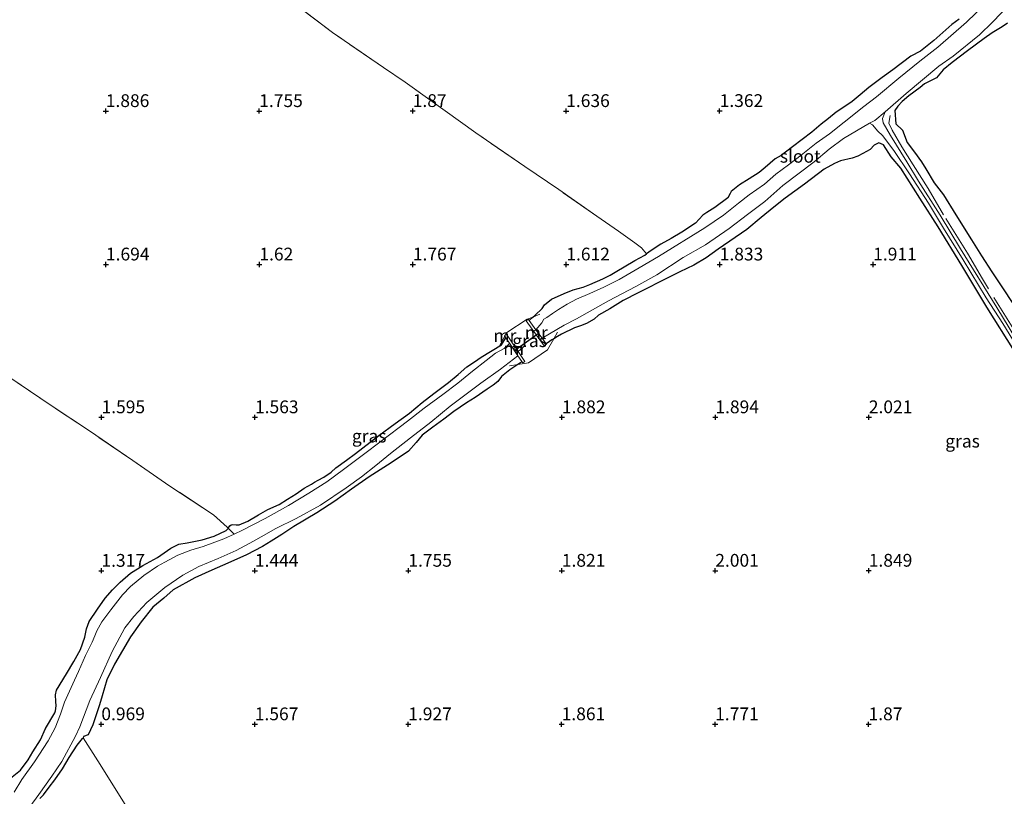
# Model space of a CAD drawing. Units: metres. Extents: x 129993 to 140008, y 437500 to 443752.
# Drawn here: x 131681 to 131873, y 443184 to 443336 of the extents above; entities that cross this region are included whole.
import ezdxf
from ezdxf.enums import TextEntityAlignment as Align

# ---------------------------------------------------------------- set-up
doc = ezdxf.new("R2010")
doc.units = ezdxf.units.M
doc.linetypes.add('IE-TERREINAFSCHEIDING', pattern=[10, 8, -2])
doc.layers.get('0').update_dxf_attribs({"lineweight": 25})
for name, color, linetype, lineweight in [('B-ME-GW-HOOGTEPUNT-S-B1', 10, 'Continuous', 25), ('B-ME-GW-INSTEEKWATERGANG-L-B1', 10, 'Continuous', 25), ('B-ME-IE-GRASLAND-GV-B6', 93, 'Continuous', 18), ('B-ME-IE-GRONDWERKLIJN-GROND_INGERICHT-GV-B6', 253, 'Continuous', 18), ('B-ME-IE-TERREINAFSCHEIDING-DOORGANG-L-B1', 8, 'IE-TERREINAFSCHEIDING-KUNSTMATIG-OPEN', 18), ('B-ME-IE-TERREINAFSCHEIDING-RASTERHEKWERK-L-B1', 8, 'IE-TERREINAFSCHEIDING', 18), ('B-ME-KW-DUIKER-L-B1', 10, 'Continuous', 25), ('B-ME-MW-MUUR-GV-B6', 8, 'IE-TERREINAFSCHEIDING-KUNSTMATIG', 18), ('B-ME-OG-WATER-GV-B6', 153, 'Continuous', 18)]:
    doc.layers.add(name, color=color, linetype=linetype, lineweight=lineweight)
doc.styles.add('NLCS-ISO', font='NLCS-ISO.TTF')
doc.linetypes.add('IE-TERREINAFSCHEIDING-KUNSTMATIG', pattern='A,4,[82,NLCS.SHX,S=0.75,R=90,X=0,Y=0],4,-2', length=10)
doc.linetypes.add('IE-TERREINAFSCHEIDING-KUNSTMATIG-OPEN', pattern='A,7,-1.5,[67,NLCS.SHX,S=0.75,R=0,X=0,Y=0],-1.5', length=10)

# ---------------------------------------------------------------- blocks, each defined once
blk = doc.blocks.new('hoogtepunt')
for p, q in [((-0.5, 0), (0.5, 0)), ((0, 0.5), (0, -0.5))]:
    blk.add_line(p, q)

msp = doc.modelspace()

# ---------------------------------------------------------------- linework, layer by layer
at = {"layer": 'B-ME-GW-INSTEEKWATERGANG-L-B1'}
msp.add_line((131780.46, 443276.85, 1.82), (131781.19, 443277.5, 1.67), dxfattribs=at)
for points in [[(131864.53, 443335.77, 1.35), (131863.09, 443334.71, 1.36), (131861.33, 443333.17, 1.34), (131859.61, 443331.59, 1.32), (131856.96, 443329.51, 1.32), (131855.09, 443328.52, 1.33), (131851.57, 443325.83, 1.38), (131849.52, 443324.34, 1.41), (131846.89, 443322.37, 1.33), (131845.19, 443320.93, 1.34), (131843.63, 443319.67, 1.39), (131841.58, 443318.31, 1.28), (131840.52, 443317.54, 1.24), (131839.01, 443316.36, 1.29), (131837.56, 443315.19, 1.42), (131835.77, 443313.68, 1.47), (131831.95, 443310.82, 1.47), (131829.74, 443309.09, 1.41), (131828.55, 443308.45, 1.42), (131827.57, 443307.61, 1.38), (131826.63, 443306.77, 1.43), (131825.41, 443305.78, 1.49), (131823.46, 443304.51, 1.49), (131821.57, 443303.37, 1.49), (131820, 443302.03, 1.46), (131819.79, 443301.63, 1.5), (131819.3, 443300.84, 1.53), (131816.78, 443298.89, 1.56), (131815.18, 443297.94, 1.47), (131814.42, 443297.45, 1.42), (131812.98, 443295.86, 1.45), (131810.35, 443294.11, 1.45), (131808.27, 443292.88, 1.55), (131806.21, 443291.76, 1.49), (131804.36, 443290.49, 1.43), (131803.43, 443289.85, 1.45)], [(131874, 443334.96, 1.61), (131872.95, 443334.24, 1.6), (131870.99, 443333.08, 1.63), (131869.44, 443331.97, 1.64), (131866.18, 443329.55, 1.63), (131863.2, 443327.29, 1.65), (131861.44, 443325.83, 1.58), (131860.14, 443324.31, 1.58), (131857.76, 443323.12, 1.65), (131856.91, 443322.41, 1.64), (131854.71, 443320.76, 1.67), (131853.38, 443319.67, 1.61), (131852.56, 443318.76, 1.63), (131851.99, 443317.91, 1.66), (131852.19, 443315.27, 1.71), (131853.49, 443314.07, 1.7), (131854.39, 443311.65, 1.71), (131855.78, 443309.73, 1.72), (131857.16, 443307.84, 1.75), (131858.03, 443306.49, 1.73), (131859.64, 443303.73, 1.78), (131861.46, 443301.39, 1.81), (131863.92, 443297.49, 1.87), (131866.97, 443292.59, 1.9), (131868.9, 443289.44, 1.92), (131870.92, 443286.37, 1.94), (131872.99, 443283.22, 1.99), (131875, 443280.16, 1.96)], [(131875.35, 443270.85, 1.52), (131869.96, 443279.4, 1.54), (131865.05, 443287.61, 1.47), (131860.42, 443295.12, 1.47), (131856.82, 443300.76, 1.44), (131853.12, 443306.61, 1.47), (131851.22, 443308.8, 1.52), (131849.74, 443311.16, 1.64), (131848.83, 443311.54, 1.69), (131847.93, 443311.1, 1.72), (131847.11, 443310.28, 1.71), (131845.72, 443309.47, 1.75), (131844.73, 443308.95, 1.71), (131843.62, 443308.54, 1.75), (131841.37, 443308.03, 1.84), (131840.16, 443307.52, 1.77), (131838.15, 443306.39, 1.77), (131834.31, 443303.48, 1.74), (131830.55, 443300.75, 1.79), (131828.31, 443298.97, 1.88), (131825.84, 443296.94, 1.81), (131823.01, 443294.61, 1.75), (131817.4, 443290.8, 1.82), (131815.06, 443289.09, 1.8), (131812.64, 443287.63, 1.79), (131809.93, 443286.37, 1.79), (131806.16, 443284.46, 1.82), (131803.33, 443283.01, 1.85), (131801.76, 443282.23, 1.79), (131798.83, 443280.7, 1.81), (131796.27, 443279.13, 1.83), (131794.05, 443277.84, 1.72), (131793.21, 443277.07, 1.65), (131791.68, 443276.21, 1.7), (131790.51, 443275.75, 1.68), (131789.32, 443275.36, 1.66), (131786.8, 443274.15, 1.8), (131786.02, 443273.68, 1.81), (131785.27, 443273.25, 1.81)], [(131781.19, 443277.5, 1.67), (131781.62, 443277.89, 1.58), (131783.01, 443279.2, 1.51), (131783.49, 443279.91, 1.41), (131784.82, 443281.01, 1.45), (131787.3, 443282.12, 1.39), (131789.11, 443282.82, 1.45), (131791.04, 443283.32, 1.52), (131792.35, 443283.83, 1.57), (131794.87, 443284.95, 1.57), (131796.34, 443285.66, 1.57), (131797.6, 443286.47, 1.62), (131799.06, 443287.29, 1.58), (131801.14, 443288.53, 1.62), (131803.09, 443289.62, 1.46), (131803.43, 443289.85, 1.45)], [(131721.65, 443236.19, 1.33), (131721.93, 443236.63, 1.33), (131722.25, 443236.88, 1.35), (131722.56, 443236.9, 1.36), (131723.18, 443236.84, 1.37), (131723.79, 443236.88, 1.41), (131725.48, 443237.56, 1.39), (131727.59, 443238.78, 1.41), (131729.41, 443239.83, 1.51), (131731.58, 443240.85, 1.54), (131733.23, 443241.9, 1.57), (131734.95, 443242.92, 1.59), (131736.51, 443244, 1.55), (131737.93, 443244.78, 1.44), (131738.49, 443245.19, 1.35), (131739.23, 443245.56, 1.33), (131740.37, 443246.19, 1.39), (131741.78, 443247.17, 1.42), (131742.69, 443248, 1.51), (131744.77, 443249.53, 1.58), (131746.51, 443250.8, 1.53), (131747.96, 443251.91, 1.5), (131751.12, 443254.3, 1.48), (131754.29, 443256.66, 1.5), (131757.11, 443258.71, 1.49), (131759.55, 443260.75, 1.52), (131761.82, 443262.54, 1.45), (131764.72, 443264.7, 1.45), (131766.58, 443266.27, 1.46), (131768.31, 443267.73, 1.45), (131769.77, 443268.75, 1.39), (131771.07, 443269.66, 1.31), (131775.09, 443272.08, 1.49), (131775.91, 443273.42, 1.77)], [(131785.27, 443273.25, 1.81), (131784.9, 443273.04, 1.81), (131783.98, 443272.36, 1.88), (131783.8, 443272.24, 1.88)], [(131778.28, 443268.24, 1.78), (131776.69, 443267.18, 1.77), (131775.06, 443265.86, 1.78), (131774.36, 443264.86, 1.8), (131773.42, 443264.14, 1.81), (131772.24, 443263.37, 1.72), (131769.95, 443261.78, 1.74), (131768.22, 443260.74, 1.8), (131765.72, 443259.04, 1.8), (131763.79, 443257.55, 1.83), (131761.63, 443255.98, 1.85), (131759.56, 443254.36, 1.81), (131758.38, 443252.97, 1.79), (131756.88, 443251.27, 1.7), (131754.68, 443249.79, 1.7), (131752.76, 443248.52, 1.73), (131749.22, 443246.22, 1.77), (131745.73, 443243.8, 1.72), (131742.47, 443241.46, 1.78), (131738.98, 443239.22, 1.68), (131734.46, 443236.51, 1.61), (131732.15, 443234.95, 1.54), (131730.07, 443233.68, 1.53), (131728.37, 443232.59, 1.52), (131725.24, 443231, 1.45), (131721.54, 443229.34, 1.41), (131718.44, 443227.99, 1.25), (131715.13, 443226.47, 1.2), (131710.87, 443224.15, 1.13), (131709.06, 443222.52, 1.17), (131706.94, 443220.72, 1.2), (131704.62, 443217.91, 1.17), (131702.52, 443214.94, 1.11), (131699.42, 443209.63, 1.07), (131697.91, 443206.51, 1.07), (131696.99, 443203.42, 1.05), (131696.46, 443201.65, 1.02), (131695.21, 443197.72, 1.01), (131694.26, 443195.8, 0.96), (131693.38, 443195.45, 0.88), (131693.26, 443195.21, 1.26)], [(131779.06, 443268.77, 1.83), (131778.78, 443268.57, 1.79), (131778.28, 443268.24, 1.78)], [(131678.4, 443186.77, 1.25), (131681.04, 443188.9, 1.26), (131682.51, 443190.92, 1.27), (131683.45, 443192.47, 1.25), (131684.92, 443194.83, 1.22), (131685.95, 443197.05, 1.2), (131687.74, 443200.11, 1.23), (131687.88, 443200.48, 1.21), (131688, 443201.46, 1.16), (131687.96, 443202.3, 1.16), (131687.91, 443203.58, 1.21), (131688.06, 443204.53, 1.23), (131690.01, 443207.68, 1.2), (131691.45, 443210.15, 1.23), (131692.75, 443212.46, 1.31), (131693.6, 443214.87, 1.37), (131693.93, 443216.51, 1.3), (131694.44, 443217.97, 1.25), (131696.07, 443220.38, 1.23), (131697.58, 443222.48, 1.22), (131699.04, 443224.17, 1.27), (131700.55, 443225.67, 1.17), (131702.56, 443227.43, 1.17), (131704.97, 443228.88, 1.18), (131707.81, 443230.49, 1.19), (131710.4, 443232.32, 1.2), (131712.01, 443233.06, 1.22), (131713.6, 443233.34, 1.27), (131716.55, 443233.92, 1.37), (131718.87, 443234.64, 1.36), (131721.25, 443235.76, 1.31), (131721.58, 443236.07, 1.33), (131721.65, 443236.19, 1.33)], [(131684.84, 443183.3, 1.33), (131685.56, 443184.04, 1.29), (131686.63, 443185.53, 1.21), (131687.78, 443186.98, 1.21), (131689.23, 443189.14, 1.19), (131690.58, 443191.36, 1.14), (131692.12, 443193.74, 1.23), (131693.19, 443195.07, 1.26), (131693.26, 443195.21, 1.26)]]:
    msp.add_polyline3d(points, dxfattribs=at)
at = {"layer": 'B-ME-IE-GRASLAND-GV-B6'}
for points in [[(131735.23, 443338.32, 1.79), (131742.06, 443333.16, 1.73), (131752.02, 443326.28, 1.75), (131756.23, 443323.45, 1.83), (131764.09, 443317.8, 2.01), (131770.03, 443313.53, 1.99), (131779.64, 443306.94, 1.92), (131786.25, 443302.44, 1.95), (131793.69, 443297.23, 1.67), (131797.95, 443294.32, 1.62), (131801.15, 443292, 1.72), (131802.44, 443291.01, 1.62), (131803.43, 443289.85, 1.45), (131803.09, 443289.62, 1.46), (131801.14, 443288.53, 1.62), (131799.06, 443287.29, 1.58), (131797.6, 443286.47, 1.62), (131796.34, 443285.66, 1.57), (131794.87, 443284.95, 1.57), (131792.35, 443283.83, 1.57), (131791.04, 443283.32, 1.52), (131789.11, 443282.82, 1.45), (131787.3, 443282.12, 1.39), (131784.82, 443281.01, 1.45), (131783.49, 443279.91, 1.41), (131783.01, 443279.2, 1.51), (131781.62, 443277.89, 1.58), (131781.19, 443277.5, 1.67), (131780.06, 443277.06, 1.72), (131776.11, 443274.45, 1.75), (131775.86, 443274, 1.74), (131775.63, 443273.84, 1.74), (131775.7, 443273.73, 1.75), (131775.91, 443273.42, 1.77), (131775.09, 443272.08, 1.49), (131771.07, 443269.66, 1.31), (131769.77, 443268.75, 1.39), (131768.31, 443267.73, 1.45), (131766.58, 443266.27, 1.46), (131764.72, 443264.7, 1.45), (131761.82, 443262.54, 1.45), (131759.55, 443260.75, 1.52), (131757.11, 443258.71, 1.49), (131754.29, 443256.66, 1.5), (131751.12, 443254.3, 1.48), (131747.96, 443251.91, 1.5), (131746.51, 443250.8, 1.53), (131744.77, 443249.53, 1.58), (131742.69, 443248, 1.51), (131741.78, 443247.17, 1.42), (131740.37, 443246.19, 1.39), (131739.23, 443245.56, 1.33), (131738.49, 443245.19, 1.35), (131737.93, 443244.78, 1.44), (131736.51, 443244, 1.55), (131734.95, 443242.92, 1.59), (131733.23, 443241.9, 1.57), (131731.58, 443240.85, 1.54), (131729.41, 443239.83, 1.51), (131727.59, 443238.78, 1.41), (131725.48, 443237.56, 1.39), (131723.79, 443236.88, 1.41), (131723.18, 443236.84, 1.37), (131722.56, 443236.9, 1.36), (131722.25, 443236.88, 1.35), (131721.93, 443236.63, 1.33), (131721.65, 443236.19, 1.33), (131721.44, 443236.42, 1.45), (131718.76, 443238.81, 1.48), (131710.26, 443244.44, 1.42), (131702.97, 443249.44, 1.55), (131694.55, 443255.21, 1.69), (131687.03, 443260.19, 1.77), (131679.13, 443265.56, 1.8)], [(131864.53, 443335.77, 1.35), (131863.09, 443334.71, 1.36), (131861.33, 443333.17, 1.34), (131859.61, 443331.59, 1.32), (131856.96, 443329.51, 1.32), (131855.09, 443328.52, 1.33), (131851.57, 443325.83, 1.38), (131849.52, 443324.34, 1.41), (131846.89, 443322.37, 1.33), (131845.19, 443320.93, 1.34), (131843.63, 443319.67, 1.39), (131841.58, 443318.31, 1.28), (131840.52, 443317.54, 1.24), (131839.01, 443316.36, 1.29), (131837.56, 443315.19, 1.42), (131835.77, 443313.68, 1.47), (131831.95, 443310.82, 1.47), (131829.74, 443309.09, 1.41), (131828.55, 443308.45, 1.42), (131827.57, 443307.61, 1.38), (131826.63, 443306.77, 1.43), (131825.41, 443305.78, 1.49), (131823.46, 443304.51, 1.49), (131821.57, 443303.37, 1.49), (131820, 443302.03, 1.46), (131819.79, 443301.63, 1.5), (131819.3, 443300.84, 1.53), (131816.78, 443298.89, 1.56), (131815.18, 443297.94, 1.47), (131814.42, 443297.45, 1.42), (131812.98, 443295.86, 1.45), (131810.35, 443294.11, 1.45), (131808.27, 443292.88, 1.55), (131806.21, 443291.76, 1.49), (131804.36, 443290.49, 1.43), (131803.43, 443289.85, 1.45), (131802.44, 443291.01, 1.62), (131801.15, 443292, 1.72), (131797.95, 443294.32, 1.62), (131793.69, 443297.23, 1.67), (131786.25, 443302.44, 1.95), (131779.64, 443306.94, 1.92), (131770.03, 443313.53, 1.99), (131764.09, 443317.8, 2.01), (131756.23, 443323.45, 1.83), (131752.02, 443326.28, 1.75), (131742.06, 443333.16, 1.73), (131735.23, 443338.32, 1.79)], [(131869.58, 443338.64, 0.7), (131865.96, 443335.2, 0.75), (131860.38, 443330.3, 0.72), (131856.84, 443327.57, 0.75), (131852.77, 443324.19, 0.73), (131848.36, 443320.55, 0.66), (131845.92, 443318.67, 0.7), (131842.08, 443315.64, 0.73), (131839.19, 443313.36, 0.68), (131836.56, 443311.48, 0.79), (131833.68, 443309.18, 0.79), (131831.2, 443307.25, 0.79), (131828.67, 443305.42, 0.79), (131826.5, 443303.5, 0.77), (131823.49, 443301.37, 0.76), (131821.39, 443299.77, 0.76), (131818.47, 443297.4, 0.73), (131814.8, 443294.95, 0.73), (131805.76, 443289.34, 0.8), (131802, 443287.09, 0.8), (131798.06, 443284.86, 0.75), (131795.09, 443283.34, 0.75), (131792.37, 443282.09, 0.75), (131789.75, 443280.98, 0.75), (131787.92, 443280, 0.7), (131786.19, 443278.99, 0.69), (131785.03, 443278.22, 0.69), (131783.93, 443277.42, 0.69), (131783.35, 443277.1, 0.69), (131782.97, 443276.35, 0.69), (131781.8, 443275, 0.69)], [(131880.27, 443265.58, 0.87), (131871.91, 443279.34, 0.93), (131864.78, 443290.82, 0.93), (131860.81, 443297.41, 0.91), (131856.59, 443304.1, 0.87), (131854.32, 443307.86, 0.84), (131851.11, 443313, 0.84), (131849.71, 443315.5, 0.82), (131849.54, 443316.34, 0.77), (131850.07, 443317.62, 0.73), (131854.2, 443321.21, 0.73), (131860.58, 443326.54, 0.72), (131863.34, 443328.5, 0.71), (131868.51, 443332.7, 0.7), (131871.05, 443335.2, 0.72), (131872.77, 443336.93, 0.71), (131874.39, 443338.71, 0.71)], [(131781.8, 443275, 0.69), (131780.46, 443276.85, 1.82), (131781.19, 443277.5, 1.67), (131781.62, 443277.89, 1.58), (131783.01, 443279.2, 1.51), (131783.49, 443279.91, 1.41), (131784.82, 443281.01, 1.45), (131787.3, 443282.12, 1.39), (131789.11, 443282.82, 1.45), (131791.04, 443283.32, 1.52), (131792.35, 443283.83, 1.57), (131794.87, 443284.95, 1.57), (131796.34, 443285.66, 1.57), (131797.6, 443286.47, 1.62), (131799.06, 443287.29, 1.58), (131801.14, 443288.53, 1.62), (131803.09, 443289.62, 1.46), (131803.43, 443289.85, 1.45), (131804.36, 443290.49, 1.43), (131806.21, 443291.76, 1.49), (131808.27, 443292.88, 1.55), (131810.35, 443294.11, 1.45), (131812.98, 443295.86, 1.45), (131814.42, 443297.45, 1.42), (131815.18, 443297.94, 1.47), (131816.78, 443298.89, 1.56), (131819.3, 443300.84, 1.53), (131819.79, 443301.63, 1.5), (131820, 443302.03, 1.46), (131821.57, 443303.37, 1.49), (131823.46, 443304.51, 1.49), (131825.41, 443305.78, 1.49), (131826.63, 443306.77, 1.43), (131827.57, 443307.61, 1.38), (131828.55, 443308.45, 1.42), (131829.74, 443309.09, 1.41), (131831.95, 443310.82, 1.47), (131835.77, 443313.68, 1.47), (131837.56, 443315.19, 1.42), (131839.01, 443316.36, 1.29), (131840.52, 443317.54, 1.24), (131841.58, 443318.31, 1.28), (131843.63, 443319.67, 1.39), (131845.19, 443320.93, 1.34), (131846.89, 443322.37, 1.33), (131849.52, 443324.34, 1.41), (131851.57, 443325.83, 1.38), (131855.09, 443328.52, 1.33), (131856.96, 443329.51, 1.32), (131859.61, 443331.59, 1.32), (131861.33, 443333.17, 1.34), (131863.09, 443334.71, 1.36), (131864.53, 443335.77, 1.35)], [(131874, 443334.96, 1.61), (131872.95, 443334.24, 1.6), (131870.99, 443333.08, 1.63), (131869.44, 443331.97, 1.64), (131866.18, 443329.55, 1.63), (131863.2, 443327.29, 1.65), (131861.44, 443325.83, 1.58), (131860.14, 443324.31, 1.58), (131857.76, 443323.12, 1.65), (131856.91, 443322.41, 1.64), (131854.71, 443320.76, 1.67), (131853.38, 443319.67, 1.61), (131852.56, 443318.76, 1.63), (131851.99, 443317.91, 1.66), (131852.19, 443315.27, 1.71), (131853.49, 443314.07, 1.7), (131854.39, 443311.65, 1.71), (131855.78, 443309.73, 1.72), (131857.16, 443307.84, 1.75), (131858.03, 443306.49, 1.73), (131859.64, 443303.73, 1.78), (131861.46, 443301.39, 1.81), (131863.92, 443297.49, 1.87), (131866.97, 443292.59, 1.9), (131868.9, 443289.44, 1.92), (131870.92, 443286.37, 1.94), (131872.99, 443283.22, 1.99), (131875, 443280.16, 1.96)], [(131875.35, 443270.85, 1.52), (131869.96, 443279.4, 1.54), (131865.05, 443287.61, 1.47), (131860.42, 443295.12, 1.47), (131856.82, 443300.76, 1.44), (131853.12, 443306.61, 1.47), (131851.22, 443308.8, 1.52), (131849.74, 443311.16, 1.64), (131848.83, 443311.54, 1.69), (131847.93, 443311.1, 1.72), (131847.11, 443310.28, 1.71), (131845.72, 443309.47, 1.75), (131844.73, 443308.95, 1.71), (131843.62, 443308.54, 1.75), (131841.37, 443308.03, 1.84), (131840.16, 443307.52, 1.77), (131838.15, 443306.39, 1.77), (131834.31, 443303.48, 1.74), (131830.55, 443300.75, 1.79), (131828.31, 443298.97, 1.88), (131825.84, 443296.94, 1.81), (131823.01, 443294.61, 1.75), (131817.4, 443290.8, 1.82), (131815.06, 443289.09, 1.8), (131812.64, 443287.63, 1.79), (131809.93, 443286.37, 1.79), (131806.16, 443284.46, 1.82), (131803.33, 443283.01, 1.85), (131801.76, 443282.23, 1.79), (131798.83, 443280.7, 1.81), (131796.27, 443279.13, 1.83), (131794.05, 443277.84, 1.72), (131793.21, 443277.07, 1.65), (131791.68, 443276.21, 1.7), (131790.51, 443275.75, 1.68), (131789.32, 443275.36, 1.66), (131786.8, 443274.15, 1.8), (131786.02, 443273.68, 1.81), (131785.27, 443273.25, 1.81), (131784.9, 443273.04, 1.81), (131783.98, 443272.36, 1.88), (131783.8, 443272.24, 1.88), (131783, 443273.35, 0.6), (131787.34, 443275.93, 0.61), (131789.72, 443277.12, 0.61), (131796.02, 443280.69, 0.66), (131801.36, 443283.47, 0.65), (131805.44, 443285.74, 0.64), (131810.57, 443289.13, 0.67), (131814.96, 443291.64, 0.66), (131819.57, 443294.84, 0.65), (131823.18, 443297.56, 0.7), (131826.53, 443300.11, 0.7), (131830.09, 443303.23, 0.69), (131836.2, 443307.88, 0.68), (131839.12, 443310.32, 0.71), (131841.93, 443312.39, 0.7), (131847.04, 443315.39, 0.71), (131847.57, 443315.07, 0.75), (131848.65, 443313.87, 0.79), (131849.56, 443313, 0.83), (131851.76, 443310.1, 0.84), (131854.84, 443305.49, 0.85), (131858.56, 443299.8, 0.85), (131861.48, 443294.88, 0.89), (131865.32, 443288.66, 0.88), (131869.83, 443281.27, 0.87), (131873.08, 443276.26, 0.91), (131875.75, 443271.85, 0.89)], [(131783.8, 443272.24, 1.88), (131783.98, 443272.36, 1.88), (131784.9, 443273.04, 1.81), (131785.27, 443273.25, 1.81), (131784.07, 443271.11, 1.85), (131780.38, 443268.57, 1.92), (131778.28, 443268.24, 1.78), (131778.78, 443268.57, 1.79), (131779.06, 443268.77, 1.83), (131779.23, 443268.52, 1.87), (131779.64, 443268.8, 1.87), (131776.04, 443274.12, 1.74), (131775.86, 443274, 1.74), (131776.11, 443274.45, 1.75), (131780.06, 443277.06, 1.72), (131781.19, 443277.5, 1.67), (131780.46, 443276.85, 1.82), (131780.31, 443277.05, 1.74), (131779.91, 443276.75, 1.74), (131783.44, 443271.88, 1.78), (131783.85, 443272.17, 1.78), (131783.8, 443272.24, 1.88)], [(131722.8, 443235.02, 0.69), (131721.65, 443236.19, 1.33), (131721.93, 443236.63, 1.33), (131722.25, 443236.88, 1.35), (131722.56, 443236.9, 1.36), (131723.18, 443236.84, 1.37), (131723.79, 443236.88, 1.41), (131725.48, 443237.56, 1.39), (131727.59, 443238.78, 1.41), (131729.41, 443239.83, 1.51), (131731.58, 443240.85, 1.54), (131733.23, 443241.9, 1.57), (131734.95, 443242.92, 1.59), (131736.51, 443244, 1.55), (131737.93, 443244.78, 1.44), (131738.49, 443245.19, 1.35), (131739.23, 443245.56, 1.33), (131740.37, 443246.19, 1.39), (131741.78, 443247.17, 1.42), (131742.69, 443248, 1.51), (131744.77, 443249.53, 1.58), (131746.51, 443250.8, 1.53), (131747.96, 443251.91, 1.5), (131751.12, 443254.3, 1.48), (131754.29, 443256.66, 1.5), (131757.11, 443258.71, 1.49), (131759.55, 443260.75, 1.52), (131761.82, 443262.54, 1.45), (131764.72, 443264.7, 1.45), (131766.58, 443266.27, 1.46), (131768.31, 443267.73, 1.45), (131769.77, 443268.75, 1.39), (131771.07, 443269.66, 1.31), (131775.09, 443272.08, 1.49), (131775.91, 443273.42, 1.77), (131776.76, 443272.16, 0.77), (131776.6, 443272.23, 0.77), (131775.57, 443271.36, 0.77), (131773.89, 443270.46, 0.75), (131772.06, 443268.98, 0.78), (131769.37, 443266.89, 0.8), (131766.56, 443264.57, 0.82), (131763.57, 443262.33, 0.84), (131759.98, 443259.65, 0.87), (131756.72, 443257.16, 0.84), (131751.56, 443253.22, 0.8), (131748.07, 443250.6, 0.81), (131744.17, 443247.65, 0.83), (131740.94, 443245.28, 0.81), (131737.42, 443243.05, 0.79), (131733.41, 443240.62, 0.8), (131728.87, 443238.11, 0.73), (131724.46, 443235.8, 0.66), (131722.8, 443235.02, 0.69)], [(131682.88, 443181.72, 0.76), (131684.63, 443184.13, 0.77), (131687.17, 443187.69, 0.75), (131689.09, 443190.58, 0.68), (131691.8, 443195.54, 0.6), (131692.62, 443197.36, 0.59), (131694.62, 443202.48, 0.59), (131696.66, 443207.02, 0.58), (131698.98, 443212.05, 0.61), (131701.43, 443216.74, 0.54), (131703.21, 443218.95, 0.54), (131705.76, 443221.65, 0.58), (131709.28, 443224.58, 0.54), (131712.75, 443227.04, 0.67), (131715.93, 443228.73, 0.66), (131719.7, 443230.3, 0.65), (131723.2, 443231.85, 0.64), (131726.61, 443233.69, 0.68), (131728.06, 443234.5, 0.73), (131730.98, 443236.16, 0.73), (131734.92, 443238.07, 0.71), (131739.66, 443240.73, 0.73), (131744.69, 443244.08, 0.73), (131747.7, 443246.22, 0.75), (131750.5, 443248.45, 0.75), (131753.36, 443250.78, 0.74), (131757.25, 443253.86, 0.74), (131761.25, 443256.96, 0.8), (131765.02, 443260.04, 0.8), (131771.02, 443264.59, 0.79), (131774.9, 443267.29, 0.78), (131778.27, 443269.94, 0.77), (131779.06, 443268.77, 1.83), (131778.78, 443268.57, 1.79), (131778.28, 443268.24, 1.78), (131776.69, 443267.18, 1.77), (131775.06, 443265.86, 1.78), (131774.36, 443264.86, 1.8), (131773.42, 443264.14, 1.81), (131772.24, 443263.37, 1.72), (131769.95, 443261.78, 1.74), (131768.22, 443260.74, 1.8), (131765.72, 443259.04, 1.8), (131763.79, 443257.55, 1.83), (131761.63, 443255.98, 1.85), (131759.56, 443254.36, 1.81), (131758.38, 443252.97, 1.79), (131756.88, 443251.27, 1.7), (131754.68, 443249.79, 1.7), (131752.76, 443248.52, 1.73), (131749.22, 443246.22, 1.77), (131745.73, 443243.8, 1.72), (131742.47, 443241.46, 1.78), (131738.98, 443239.22, 1.68), (131734.46, 443236.51, 1.61), (131732.15, 443234.95, 1.54), (131730.07, 443233.68, 1.53), (131728.37, 443232.59, 1.52), (131725.24, 443231, 1.45), (131721.54, 443229.34, 1.41), (131718.44, 443227.99, 1.25), (131715.13, 443226.47, 1.2), (131710.87, 443224.15, 1.13), (131709.06, 443222.52, 1.17), (131706.94, 443220.72, 1.2), (131704.62, 443217.91, 1.17), (131702.52, 443214.94, 1.11), (131699.42, 443209.63, 1.07), (131697.91, 443206.51, 1.07), (131696.99, 443203.42, 1.05), (131696.46, 443201.65, 1.02), (131695.21, 443197.72, 1.01), (131694.26, 443195.8, 0.96), (131693.38, 443195.45, 0.88), (131693.26, 443195.21, 1.26), (131693.19, 443195.07, 1.26), (131692.12, 443193.74, 1.23), (131690.58, 443191.36, 1.14), (131689.23, 443189.14, 1.19), (131687.78, 443186.98, 1.21), (131686.63, 443185.53, 1.21), (131685.56, 443184.04, 1.29), (131684.84, 443183.3, 1.33)], [(131678.4, 443186.77, 1.25), (131681.04, 443188.9, 1.26), (131682.51, 443190.92, 1.27), (131683.45, 443192.47, 1.25), (131684.92, 443194.83, 1.22), (131685.95, 443197.05, 1.2), (131687.74, 443200.11, 1.23), (131687.88, 443200.48, 1.21), (131688, 443201.46, 1.16), (131687.96, 443202.3, 1.16), (131687.91, 443203.58, 1.21), (131688.06, 443204.53, 1.23), (131690.01, 443207.68, 1.2), (131691.45, 443210.15, 1.23), (131692.75, 443212.46, 1.31), (131693.6, 443214.87, 1.37), (131693.93, 443216.51, 1.3), (131694.44, 443217.97, 1.25), (131696.07, 443220.38, 1.23), (131697.58, 443222.48, 1.22), (131699.04, 443224.17, 1.27), (131700.55, 443225.67, 1.17), (131702.56, 443227.43, 1.17), (131704.97, 443228.88, 1.18), (131707.81, 443230.49, 1.19), (131710.4, 443232.32, 1.2), (131712.01, 443233.06, 1.22), (131713.6, 443233.34, 1.27), (131716.55, 443233.92, 1.37), (131718.87, 443234.64, 1.36), (131721.25, 443235.76, 1.31), (131721.58, 443236.07, 1.33), (131721.65, 443236.19, 1.33), (131722.8, 443235.02, 0.69), (131720.8, 443234.09, 0.72), (131716.77, 443232.59, 0.7), (131714.32, 443231.91, 0.74), (131711.79, 443230.94, 0.75), (131709.27, 443229.57, 0.66), (131707.82, 443228.77, 0.66), (131705.13, 443226.97, 0.7), (131702.55, 443224.81, 0.7), (131700.96, 443223.14, 0.71), (131698.68, 443220.23, 0.59), (131696.97, 443217.86, 0.59), (131695.96, 443216.1, 0.62), (131695.57, 443215.12, 0.64), (131695.07, 443213.92, 0.64), (131693.77, 443211.28, 0.63), (131692.38, 443208.14, 0.64), (131691.59, 443206.45, 0.64), (131689.64, 443202.17, 0.62), (131688.86, 443199.81, 0.62), (131687.83, 443197.17, 0.62), (131686.45, 443194.61, 0.62), (131683.79, 443190.51, 0.61), (131681.32, 443187.02, 0.61), (131679.78, 443184.59, 0.61)]]:
    msp.add_polyline3d(points, dxfattribs=at)
at = {"layer": 'B-ME-IE-GRONDWERKLIJN-GROND_INGERICHT-GV-B6'}
for points in [[(131875, 443280.16, 1.96), (131872.99, 443283.22, 1.99), (131870.92, 443286.37, 1.94), (131868.9, 443289.44, 1.92), (131866.97, 443292.59, 1.9), (131863.92, 443297.49, 1.87), (131861.46, 443301.39, 1.81), (131859.64, 443303.73, 1.78), (131858.03, 443306.49, 1.73), (131857.16, 443307.84, 1.75), (131855.78, 443309.73, 1.72), (131854.39, 443311.65, 1.71), (131853.49, 443314.07, 1.7), (131852.19, 443315.27, 1.71), (131851.99, 443317.91, 1.66), (131852.56, 443318.76, 1.63), (131853.38, 443319.67, 1.61), (131854.71, 443320.76, 1.67), (131856.91, 443322.41, 1.64), (131857.76, 443323.12, 1.65), (131860.14, 443324.31, 1.58), (131861.44, 443325.83, 1.58), (131863.2, 443327.29, 1.65), (131866.18, 443329.55, 1.63), (131869.44, 443331.97, 1.64), (131870.99, 443333.08, 1.63), (131872.95, 443334.24, 1.6), (131874, 443334.96, 1.61)], [(131701.15, 443182.66, 1.23), (131696.17, 443190.7, 1.2), (131693.26, 443195.21, 1.26), (131693.38, 443195.45, 0.88), (131694.26, 443195.8, 0.96), (131695.21, 443197.72, 1.01), (131696.46, 443201.65, 1.02), (131696.99, 443203.42, 1.05), (131697.91, 443206.51, 1.07), (131699.42, 443209.63, 1.07), (131702.52, 443214.94, 1.11), (131704.62, 443217.91, 1.17), (131706.94, 443220.72, 1.2), (131709.06, 443222.52, 1.17), (131710.87, 443224.15, 1.13), (131715.13, 443226.47, 1.2), (131718.44, 443227.99, 1.25), (131721.54, 443229.34, 1.41), (131725.24, 443231, 1.45), (131728.37, 443232.59, 1.52), (131730.07, 443233.68, 1.53), (131732.15, 443234.95, 1.54), (131734.46, 443236.51, 1.61), (131738.98, 443239.22, 1.68), (131742.47, 443241.46, 1.78), (131745.73, 443243.8, 1.72), (131749.22, 443246.22, 1.77), (131752.76, 443248.52, 1.73), (131754.68, 443249.79, 1.7), (131756.88, 443251.27, 1.7), (131758.38, 443252.97, 1.79), (131759.56, 443254.36, 1.81), (131761.63, 443255.98, 1.85), (131763.79, 443257.55, 1.83), (131765.72, 443259.04, 1.8), (131768.22, 443260.74, 1.8), (131769.95, 443261.78, 1.74), (131772.24, 443263.37, 1.72), (131773.42, 443264.14, 1.81), (131774.36, 443264.86, 1.8), (131775.06, 443265.86, 1.78), (131776.69, 443267.18, 1.77), (131778.28, 443268.24, 1.78), (131780.38, 443268.57, 1.92), (131784.07, 443271.11, 1.85), (131785.27, 443273.25, 1.81), (131786.02, 443273.68, 1.81), (131786.8, 443274.15, 1.8), (131789.32, 443275.36, 1.66), (131790.51, 443275.75, 1.68), (131791.68, 443276.21, 1.7), (131793.21, 443277.07, 1.65), (131794.05, 443277.84, 1.72), (131796.27, 443279.13, 1.83), (131798.83, 443280.7, 1.81), (131801.76, 443282.23, 1.79), (131803.33, 443283.01, 1.85), (131806.16, 443284.46, 1.82), (131809.93, 443286.37, 1.79), (131812.64, 443287.63, 1.79), (131815.06, 443289.09, 1.8), (131817.4, 443290.8, 1.82), (131823.01, 443294.61, 1.75), (131825.84, 443296.94, 1.81), (131828.31, 443298.97, 1.88), (131830.55, 443300.75, 1.79), (131834.31, 443303.48, 1.74), (131838.15, 443306.39, 1.77), (131840.16, 443307.52, 1.77), (131841.37, 443308.03, 1.84), (131843.62, 443308.54, 1.75), (131844.73, 443308.95, 1.71), (131845.72, 443309.47, 1.75), (131847.11, 443310.28, 1.71), (131847.93, 443311.1, 1.72), (131848.83, 443311.54, 1.69), (131849.74, 443311.16, 1.64), (131851.22, 443308.8, 1.52), (131853.12, 443306.61, 1.47), (131856.82, 443300.76, 1.44), (131860.42, 443295.12, 1.47), (131865.05, 443287.61, 1.47), (131869.96, 443279.4, 1.54), (131875.35, 443270.85, 1.52)], [(131679.13, 443265.56, 1.8), (131687.03, 443260.19, 1.77), (131694.55, 443255.21, 1.69), (131702.97, 443249.44, 1.55), (131710.26, 443244.44, 1.42), (131718.76, 443238.81, 1.48), (131721.44, 443236.42, 1.45), (131721.65, 443236.19, 1.33), (131721.58, 443236.07, 1.33), (131721.25, 443235.76, 1.31), (131718.87, 443234.64, 1.36), (131716.55, 443233.92, 1.37), (131713.6, 443233.34, 1.27), (131712.01, 443233.06, 1.22), (131710.4, 443232.32, 1.2), (131707.81, 443230.49, 1.19), (131704.97, 443228.88, 1.18), (131702.56, 443227.43, 1.17), (131700.55, 443225.67, 1.17), (131699.04, 443224.17, 1.27), (131697.58, 443222.48, 1.22), (131696.07, 443220.38, 1.23), (131694.44, 443217.97, 1.25), (131693.93, 443216.51, 1.3), (131693.6, 443214.87, 1.37), (131692.75, 443212.46, 1.31), (131691.45, 443210.15, 1.23), (131690.01, 443207.68, 1.2), (131688.06, 443204.53, 1.23), (131687.91, 443203.58, 1.21), (131687.96, 443202.3, 1.16), (131688, 443201.46, 1.16), (131687.88, 443200.48, 1.21), (131687.74, 443200.11, 1.23), (131685.95, 443197.05, 1.2), (131684.92, 443194.83, 1.22), (131683.45, 443192.47, 1.25), (131682.51, 443190.92, 1.27), (131681.04, 443188.9, 1.26), (131678.4, 443186.77, 1.25)], [(131684.84, 443183.3, 1.33), (131685.56, 443184.04, 1.29), (131686.63, 443185.53, 1.21), (131687.78, 443186.98, 1.21), (131689.23, 443189.14, 1.19), (131690.58, 443191.36, 1.14), (131692.12, 443193.74, 1.23), (131693.19, 443195.07, 1.26), (131693.26, 443195.21, 1.26), (131696.17, 443190.7, 1.2), (131701.15, 443182.66, 1.23)]]:
    msp.add_polyline3d(points, dxfattribs=at)
at = {"layer": 'B-ME-IE-TERREINAFSCHEIDING-DOORGANG-L-B1'}
for p, q in [((131801.15, 443292, 1.72), (131797.95, 443294.32, 1.62)), ((131776.11, 443274.45, 1.75), (131780.06, 443277.06, 1.72)), ((131780.38, 443268.57, 1.92), (131784.07, 443271.11, 1.85))]:
    msp.add_line(p, q, dxfattribs=at)
at = {"layer": 'B-ME-IE-TERREINAFSCHEIDING-RASTERHEKWERK-L-B1'}
for p, q in [((131781.19, 443277.5, 1.67), (131782.57, 443278.05, 1.45)), ((131780.06, 443277.06, 1.72), (131781.19, 443277.5, 1.67)), ((131775.7, 443273.73, 1.75), (131775.86, 443274, 1.74)), ((131775.86, 443274, 1.74), (131776.11, 443274.45, 1.75)), ((131785.99, 443274.52, 1.41), (131785.27, 443273.25, 1.81)), ((131774.67, 443271.88, 1.5), (131775.7, 443273.73, 1.75)), ((131785.27, 443273.25, 1.81), (131784.07, 443271.11, 1.85)), ((131778.28, 443268.24, 1.78), (131776.63, 443267.97, 1.47)), ((131780.38, 443268.57, 1.92), (131778.28, 443268.24, 1.78)), ((131722.8, 443235.02, 0.69), (131721.65, 443236.19, 1.33))]:
    msp.add_line(p, q, dxfattribs=at)
for points in [[(131797.95, 443294.32, 1.62), (131793.69, 443297.23, 1.67), (131786.25, 443302.44, 1.95), (131779.64, 443306.94, 1.92), (131770.03, 443313.53, 1.99), (131764.09, 443317.8, 2.01), (131756.23, 443323.45, 1.83), (131752.02, 443326.28, 1.75), (131742.06, 443333.16, 1.73), (131735.23, 443338.32, 1.79)], [(131946.7, 443160.91, 1.68), (131945.01, 443161.51, 1.39), (131940.39, 443168.65, 1.6), (131937.23, 443173.75, 1.36), (131933.76, 443179.52, 1.34), (131928.61, 443188.21, 1.32), (131920.64, 443201.8, 1.31), (131915.86, 443209.43, 1.3), (131906.6, 443224.3, 1.34), (131899.14, 443236.35, 1.41), (131894.14, 443244.12, 1.37), (131886.97, 443255.82, 1.33), (131880.76, 443265.99, 1.41), (131869.1, 443284.96, 1.51), (131866.16, 443289.97, 1.54), (131861.5, 443297.46, 1.51), (131858.46, 443302.65, 1.46), (131855.58, 443307.25, 1.44), (131853.32, 443310.77, 1.32), (131851.44, 443314.07, 1.39), (131850.76, 443315.41, 1.55), (131851.08, 443316.9, 1.55)], [(131803.43, 443289.85, 1.45), (131802.44, 443291.01, 1.62), (131801.15, 443292, 1.72)], [(131721.65, 443236.19, 1.33), (131721.44, 443236.42, 1.45), (131718.76, 443238.81, 1.48), (131710.26, 443244.44, 1.42), (131702.97, 443249.44, 1.55), (131694.55, 443255.21, 1.69), (131687.03, 443260.19, 1.77), (131679.13, 443265.56, 1.8), (131672.85, 443269.73, 1.91)], [(131693.26, 443195.21, 1.26), (131696.17, 443190.7, 1.2), (131701.15, 443182.66, 1.23), (131707.35, 443172.94, 1.37), (131712.87, 443163.96, 1.57), (131715.9, 443158.98, 1.75), (131719.08, 443153.84, 1.84), (131723.69, 443146, 1.75), (131726.64, 443141.48, 1.62), (131730.55, 443135.06, 1.53), (131735.16, 443127.39, 1.39), (131738.57, 443121.92, 1.33), (131740.65, 443118.65, 1.35), (131744.71, 443111.89, 1.41), (131747.66, 443107.34, 1.66), (131750.46, 443102.86, 1.9), (131756.26, 443093.54, 1.79), (131760.43, 443086.57, 2.03), (131766.54, 443076.51, 1.92), (131770.36, 443070.38, 1.88), (131777.67, 443058.46, 1.77)]]:
    msp.add_polyline3d(points, dxfattribs=at)
at = {"layer": 'B-ME-KW-DUIKER-L-B1'}
msp.add_line((131782.32, 443274.28, 0.65), (131777.63, 443270.88, 0.77), dxfattribs=at)
at = {"layer": 'B-ME-MW-MUUR-GV-B6'}
for points in [[(131783, 443273.35, 0.6), (131783.8, 443272.24, 1.88), (131783.85, 443272.17, 1.78), (131783.44, 443271.88, 1.78), (131779.91, 443276.75, 1.74), (131780.31, 443277.05, 1.74), (131780.46, 443276.85, 1.82), (131781.8, 443275, 0.69), (131783, 443273.35, 0.6)], [(131775.63, 443273.84, 1.74), (131775.86, 443274, 1.74), (131775.7, 443273.73, 1.75), (131775.63, 443273.84, 1.74)], [(131776.76, 443272.16, 0.77), (131775.91, 443273.42, 1.77), (131775.7, 443273.73, 1.75), (131775.86, 443274, 1.74), (131776.04, 443274.12, 1.74), (131779.64, 443268.8, 1.87), (131779.23, 443268.52, 1.87), (131779.06, 443268.77, 1.83), (131778.27, 443269.94, 0.77), (131776.76, 443272.16, 0.77)]]:
    msp.add_polyline3d(points, dxfattribs=at)
at = {"layer": 'B-ME-OG-WATER-GV-B6'}
for points in [[(131872.77, 443336.93, 0.71), (131871.05, 443335.2, 0.72), (131868.51, 443332.7, 0.7), (131863.34, 443328.5, 0.71), (131860.58, 443326.54, 0.72), (131854.2, 443321.21, 0.73), (131850.07, 443317.62, 0.73), (131848.04, 443315.93, 0.74), (131847.04, 443315.39, 0.71), (131841.93, 443312.39, 0.7), (131839.12, 443310.32, 0.71), (131836.2, 443307.88, 0.68), (131830.09, 443303.23, 0.69), (131826.53, 443300.11, 0.7), (131823.18, 443297.56, 0.7), (131819.57, 443294.84, 0.65), (131814.96, 443291.64, 0.66), (131810.57, 443289.13, 0.67), (131805.44, 443285.74, 0.64), (131801.36, 443283.47, 0.65), (131796.02, 443280.69, 0.66), (131789.72, 443277.12, 0.61), (131787.34, 443275.93, 0.61), (131783, 443273.35, 0.6), (131781.8, 443275, 0.69), (131782.97, 443276.35, 0.69), (131783.35, 443277.1, 0.69), (131783.93, 443277.42, 0.69), (131785.03, 443278.22, 0.69), (131786.19, 443278.99, 0.69), (131787.92, 443280, 0.7), (131789.75, 443280.98, 0.75), (131792.37, 443282.09, 0.75), (131795.09, 443283.34, 0.75), (131798.06, 443284.86, 0.75), (131802, 443287.09, 0.8), (131805.76, 443289.34, 0.8), (131814.8, 443294.95, 0.73), (131818.47, 443297.4, 0.73), (131821.39, 443299.77, 0.76), (131823.49, 443301.37, 0.76), (131826.5, 443303.5, 0.77), (131828.67, 443305.42, 0.79), (131831.2, 443307.25, 0.79), (131833.68, 443309.18, 0.79), (131836.56, 443311.48, 0.79), (131839.19, 443313.36, 0.68), (131842.08, 443315.64, 0.73), (131845.92, 443318.67, 0.7), (131848.36, 443320.55, 0.66), (131852.77, 443324.19, 0.73), (131856.84, 443327.57, 0.75), (131860.38, 443330.3, 0.72), (131865.96, 443335.2, 0.75), (131869.58, 443338.64, 0.7)], [(131875.75, 443271.85, 0.89), (131873.08, 443276.26, 0.91), (131869.83, 443281.27, 0.87), (131865.32, 443288.66, 0.88), (131861.48, 443294.88, 0.89), (131858.56, 443299.8, 0.85), (131854.84, 443305.49, 0.85), (131851.76, 443310.1, 0.84), (131849.56, 443313, 0.83), (131848.65, 443313.87, 0.79), (131847.57, 443315.07, 0.75), (131847.04, 443315.39, 0.71), (131848.04, 443315.93, 0.74), (131850.07, 443317.62, 0.73)], [(131850.07, 443317.62, 0.73), (131849.54, 443316.34, 0.77), (131849.71, 443315.5, 0.82), (131851.11, 443313, 0.84), (131854.32, 443307.86, 0.84), (131856.59, 443304.1, 0.87), (131860.81, 443297.41, 0.91), (131864.78, 443290.82, 0.93), (131871.91, 443279.34, 0.93), (131880.27, 443265.58, 0.87)], [(131679.78, 443184.59, 0.61), (131681.32, 443187.02, 0.61), (131683.79, 443190.51, 0.61), (131686.45, 443194.61, 0.62), (131687.83, 443197.17, 0.62), (131688.86, 443199.81, 0.62), (131689.64, 443202.17, 0.62), (131691.59, 443206.45, 0.64), (131692.38, 443208.14, 0.64), (131693.77, 443211.28, 0.63), (131695.07, 443213.92, 0.64), (131695.57, 443215.12, 0.64), (131695.96, 443216.1, 0.62), (131696.97, 443217.86, 0.59), (131698.68, 443220.23, 0.59), (131700.96, 443223.14, 0.71), (131702.55, 443224.81, 0.7), (131705.13, 443226.97, 0.7), (131707.82, 443228.77, 0.66), (131709.27, 443229.57, 0.66), (131711.79, 443230.94, 0.75), (131714.32, 443231.91, 0.74), (131716.77, 443232.59, 0.7), (131720.8, 443234.09, 0.72), (131722.8, 443235.02, 0.69), (131724.46, 443235.8, 0.66), (131728.87, 443238.11, 0.73), (131733.41, 443240.62, 0.8), (131737.42, 443243.05, 0.79), (131740.94, 443245.28, 0.81), (131744.17, 443247.65, 0.83), (131748.07, 443250.6, 0.81), (131751.56, 443253.22, 0.8), (131756.72, 443257.16, 0.84), (131759.98, 443259.65, 0.87), (131763.57, 443262.33, 0.84), (131766.56, 443264.57, 0.82), (131769.37, 443266.89, 0.8), (131772.06, 443268.98, 0.78), (131773.89, 443270.46, 0.75), (131775.57, 443271.36, 0.77), (131776.6, 443272.23, 0.77), (131776.76, 443272.16, 0.77), (131778.27, 443269.94, 0.77), (131774.9, 443267.29, 0.78), (131771.02, 443264.59, 0.79), (131765.02, 443260.04, 0.8), (131761.25, 443256.96, 0.8), (131757.25, 443253.86, 0.74), (131753.36, 443250.78, 0.74), (131750.5, 443248.45, 0.75), (131747.7, 443246.22, 0.75), (131744.69, 443244.08, 0.73), (131739.66, 443240.73, 0.73), (131734.92, 443238.07, 0.71), (131730.98, 443236.16, 0.73), (131728.06, 443234.5, 0.73), (131726.61, 443233.69, 0.68), (131723.2, 443231.85, 0.64), (131719.7, 443230.3, 0.65), (131715.93, 443228.73, 0.66), (131712.75, 443227.04, 0.67), (131709.28, 443224.58, 0.54), (131705.76, 443221.65, 0.58), (131703.21, 443218.95, 0.54), (131701.43, 443216.74, 0.54), (131698.98, 443212.05, 0.61), (131696.66, 443207.02, 0.58), (131694.62, 443202.48, 0.59), (131692.62, 443197.36, 0.59), (131691.8, 443195.54, 0.6), (131689.09, 443190.58, 0.68), (131687.17, 443187.69, 0.75), (131684.63, 443184.13, 0.77), (131682.88, 443181.72, 0.76)]]:
    msp.add_polyline3d(points, dxfattribs=at)

# ---------------------------------------------------------------- block references
at = {"layer": 'B-ME-GW-HOOGTEPUNT-S-B1', "rotation": 90}
for p in [(131697.71, 443317.79, 1.89), (131697.71, 443317.79, 1.89), (131727.71, 443317.79, 1.75), (131727.71, 443317.79, 1.75), (131757.72, 443317.8, 1.87), (131757.72, 443317.8, 1.87), (131787.72, 443317.79, 1.64), (131787.72, 443317.79, 1.64), (131817.72, 443317.8, 1.36), (131817.72, 443317.8, 1.36), (131697.74, 443287.78, 1.69), (131697.74, 443287.78, 1.69), (131727.74, 443287.78, 1.62), (131727.74, 443287.78, 1.62), (131757.74, 443287.78, 1.77), (131757.74, 443287.78, 1.77), (131787.74, 443287.78, 1.61), (131787.74, 443287.78, 1.61), (131817.73, 443287.78, 1.83), (131817.73, 443287.78, 1.83), (131847.73, 443287.78, 1.91), (131847.73, 443287.78, 1.91), (131696.88, 443257.9, 1.59), (131696.88, 443257.9, 1.59), (131726.88, 443257.9, 1.56), (131726.88, 443257.9, 1.56), (131786.88, 443257.9, 1.88), (131786.88, 443257.9, 1.88), (131816.88, 443257.9, 1.89), (131816.88, 443257.9, 1.89), (131846.88, 443257.9, 2.02), (131846.88, 443257.9, 2.02), (131696.86, 443227.87, 1.32), (131696.86, 443227.87, 1.32), (131726.86, 443227.88, 1.44), (131726.86, 443227.88, 1.44), (131756.86, 443227.88, 1.75), (131756.86, 443227.88, 1.75), (131786.86, 443227.88, 1.82), (131786.86, 443227.88, 1.82), (131816.86, 443227.88, 2), (131816.86, 443227.88, 2), (131846.87, 443227.89, 1.85), (131846.87, 443227.89, 1.85), (131696.84, 443197.85, 0.97), (131696.84, 443197.85, 0.97), (131726.84, 443197.85, 1.57), (131726.84, 443197.85, 1.57), (131756.84, 443197.85, 1.93), (131756.84, 443197.85, 1.93), (131786.83, 443197.85, 1.86), (131786.83, 443197.85, 1.86), (131816.83, 443197.85, 1.77), (131816.83, 443197.85, 1.77), (131846.83, 443197.85, 1.87), (131846.83, 443197.85, 1.87)]:
    msp.add_blockref('hoogtepunt', p, dxfattribs=at)

# ---------------------------------------------------------------- texts
at = {"layer": 'B-ME-GW-HOOGTEPUNT-S-B1', "ltscale": 0.2, "style": 'NLCS-ISO'}
for s, p in [('1.886', (131697.71, 443317.79, 1.89)), ('1.886', (131697.71, 443317.79, 1.89)), ('1.755', (131727.71, 443317.79, 1.75)), ('1.755', (131727.71, 443317.79, 1.75)), ('1.87', (131757.72, 443317.8, 1.87)), ('1.87', (131757.72, 443317.8, 1.87)), ('1.636', (131787.72, 443317.79, 1.64)), ('1.636', (131787.72, 443317.79, 1.64)), ('1.362', (131817.72, 443317.8, 1.36)), ('1.362', (131817.72, 443317.8, 1.36)), ('1.694', (131697.74, 443287.78, 1.69)), ('1.694', (131697.74, 443287.78, 1.69)), ('1.62', (131727.74, 443287.78, 1.62)), ('1.62', (131727.74, 443287.78, 1.62)), ('1.767', (131757.74, 443287.78, 1.77)), ('1.767', (131757.74, 443287.78, 1.77)), ('1.612', (131787.74, 443287.78, 1.61)), ('1.612', (131787.74, 443287.78, 1.61)), ('1.833', (131817.73, 443287.78, 1.83)), ('1.833', (131817.73, 443287.78, 1.83)), ('1.911', (131847.73, 443287.78, 1.91)), ('1.911', (131847.73, 443287.78, 1.91)), ('1.595', (131696.88, 443257.9, 1.59)), ('1.595', (131696.88, 443257.9, 1.59)), ('1.563', (131726.88, 443257.9, 1.56)), ('1.563', (131726.88, 443257.9, 1.56)), ('1.882', (131786.88, 443257.9, 1.88)), ('1.882', (131786.88, 443257.9, 1.88)), ('1.894', (131816.88, 443257.9, 1.89)), ('1.894', (131816.88, 443257.9, 1.89)), ('2.021', (131846.88, 443257.9, 2.02)), ('2.021', (131846.88, 443257.9, 2.02)), ('1.317', (131696.86, 443227.87, 1.32)), ('1.317', (131696.86, 443227.87, 1.32)), ('1.444', (131726.86, 443227.88, 1.44)), ('1.444', (131726.86, 443227.88, 1.44)), ('1.755', (131756.86, 443227.88, 1.75)), ('1.755', (131756.86, 443227.88, 1.75)), ('1.821', (131786.86, 443227.88, 1.82)), ('1.821', (131786.86, 443227.88, 1.82)), ('2.001', (131816.86, 443227.88, 2)), ('2.001', (131816.86, 443227.88, 2)), ('1.849', (131846.87, 443227.89, 1.85)), ('1.849', (131846.87, 443227.89, 1.85)), ('0.969', (131696.84, 443197.85, 0.97)), ('0.969', (131696.84, 443197.85, 0.97)), ('1.567', (131726.84, 443197.85, 1.57)), ('1.567', (131726.84, 443197.85, 1.57)), ('1.927', (131756.84, 443197.85, 1.93)), ('1.927', (131756.84, 443197.85, 1.93)), ('1.861', (131786.83, 443197.85, 1.86)), ('1.861', (131786.83, 443197.85, 1.86)), ('1.771', (131816.83, 443197.85, 1.77)), ('1.771', (131816.83, 443197.85, 1.77)), ('1.87', (131846.83, 443197.85, 1.87)), ('1.87', (131846.83, 443197.85, 1.87))]:
    msp.add_text(s, height=2.5, dxfattribs=at).set_placement(p, align=Align.BOTTOM_LEFT)
at = {"layer": 'B-ME-IE-GRASLAND-GV-B6', "ltscale": 0.2, "style": 'NLCS-ISO'}
for p in [(131780.56, 443272.87), (131749.21, 443254.22), (131865.2, 443253.23)]:
    msp.add_text('gras', height=2.5, dxfattribs=at).set_placement(p, align=Align.MIDDLE_CENTER)
at = {"layer": 'B-ME-MW-MUUR-GV-B6', "ltscale": 0.2, "style": 'NLCS-ISO'}
for p in [(131775.74, 443273.87), (131781.88, 443274.46), (131777.65, 443271.3)]:
    msp.add_text('mr', height=2.5, dxfattribs=at).set_placement(p, align=Align.MIDDLE_CENTER)
at = {"layer": 'B-ME-OG-WATER-GV-B6', "ltscale": 0.2, "style": 'NLCS-ISO'}
msp.add_text('sloot', height=2.5, dxfattribs=at).set_placement((131833.47, 443308.94), align=Align.MIDDLE_CENTER)

doc.saveas('drawing.dxf')
